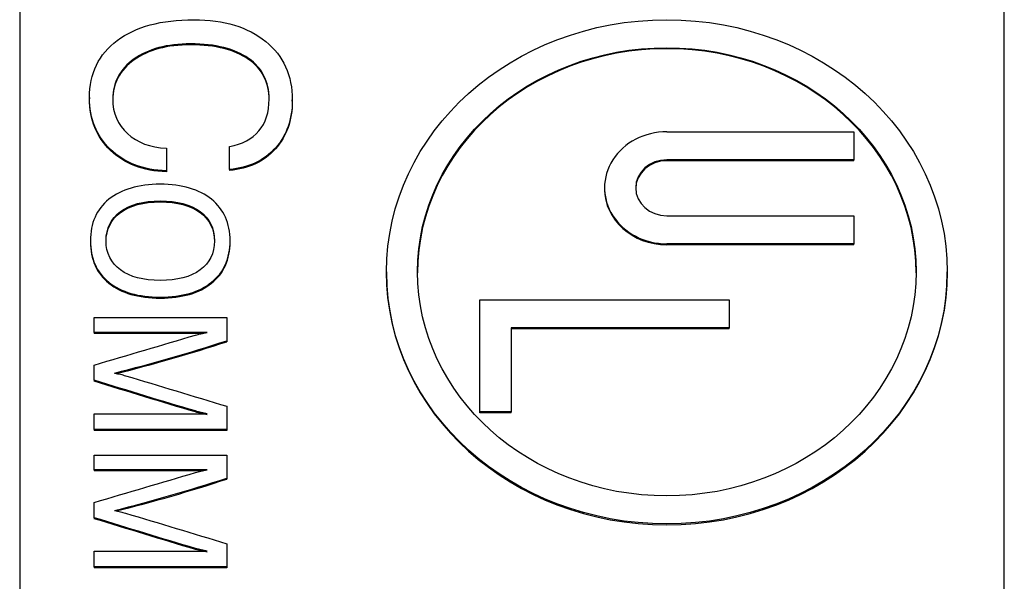
# Model space of a CAD drawing. Units: inches. Extents: x 0.2 to 21.8, y 0.7 to 16.3.
# Drawn here: x 7.6 to 7.9, y 14.9 to 15.1 of the extents above; entities that cross this region are included whole.
import ezdxf

# ---------------------------------------------------------------- set-up
doc = ezdxf.new("R2010")
doc.units = ezdxf.units.IN
doc.header["$MEASUREMENT"] = 0
doc.layers.add('Default', color=7, linetype='Continuous')
doc.layers.add('DV3_Default', color=7, linetype='Continuous')

# ---------------------------------------------------------------- blocks, each defined once
blk = doc.blocks.new('SE2')
at = {"layer": 'DV3_Default', "color": 7, "linetype": 'Continuous'}
for p, q in [((7.599360345240754, 15.15304186367036), (7.599360345240755, 13.87110301730705)), ((7.927110345240756, 13.87110301730705), (7.927110345240755, 15.15304186367036)), ((7.622610345240754, 15.09123449305208), (7.622610345240754, 15.09082508489083)), ((7.690110345240754, 15.09006270674217), (7.690110345240754, 15.09047211490342)), ((7.814776466451352, 15.07983479258805), (7.876999917763851, 15.07983479258805)), ((7.876999917763851, 15.07983479258805), (7.876999917763851, 15.070505358741)), ((7.648203565579737, 15.07438311419036), (7.648203565579737, 15.06679745167397)), ((7.669178141850924, 15.06721675965227), (7.669178141850924, 15.07491677889001)), ((7.876999917763851, 15.070505358741), (7.814776466451352, 15.070505358741)), ((7.814776466451352, 15.070177832212), (7.814776466451352, 15.070505358741)), ((7.876999917763851, 15.070177832212), (7.814776466451352, 15.070177832212)), ((7.876999917763851, 15.070177832212), (7.876999917763851, 15.070505358741)), ((7.648203565579737, 15.06679745167397), (7.648203565579737, 15.06646992514497)), ((7.669178141850924, 15.06721675965227), (7.669178141850924, 15.06688923312327)), ((7.794035316013852, 15.06117592489395), (7.794035316013852, 15.06084839836495)), ((7.814776466451352, 15.0518464910469), (7.876999917763851, 15.0518464910469)), ((7.876999917763851, 15.0518464910469), (7.876999917763851, 15.04251705719985)), ((7.622895893955779, 15.04355619951147), (7.622895893955779, 15.04314679135023)), ((7.669395893955779, 15.04314679118704), (7.669395893955779, 15.04355619934829)), ((7.876999917763851, 15.04251705719985), (7.814776466451352, 15.04251705719985)), ((7.814776466451352, 15.04218953067085), (7.814776466451352, 15.04251705719985)), ((7.876999917763851, 15.04218953067085), (7.814776466451352, 15.04218953067085)), ((7.876999917763851, 15.04218953067085), (7.876999917763851, 15.04251705719985)), ((7.721441289482603, 15.0331876233528), (7.721441289482603, 15.0328600968238)), ((7.908111643420101, 15.0328600968238), (7.908111643420101, 15.0331876233528)), ((7.752553015138852, 14.98654045411754), (7.752553015138852, 15.02385818950575)), ((7.75255301513885, 15.02385818950575), (7.835517616888851, 15.02385818950575)), ((7.835517616888852, 15.02385818950575), (7.835517616888852, 15.0145287556587)), ((7.624180263070658, 15.01300149692814), (7.624180263070658, 15.01793831894328)), ((7.624180263070658, 15.01793831894328), (7.668286666083841, 15.01793831894328)), ((7.66828666608384, 15.01793831894328), (7.66828666608384, 15.01024422931331)), ((7.835517616888852, 15.0145287556587), (7.762923590357603, 15.0145287556587)), ((7.762923590357602, 15.0145287556587), (7.762923590357602, 14.98654045411754)), ((7.835517616888852, 15.0142012291297), (7.835517616888852, 15.0145287556587)), ((7.661777249887983, 15.01300149692814), (7.624180263070657, 15.01300149692814)), ((7.624180263070658, 15.01300149692814), (7.624180263070658, 15.01267397039914)), ((7.660467282258246, 15.01267397039915), (7.624180263070658, 15.01267397039915)), ((7.835517616888852, 15.0142012291297), (7.762923590357603, 15.0142012291297)), ((7.66828666608384, 15.01024422931331), (7.66828666608384, 15.00991670278431)), ((7.624180263070658, 14.99706186414523), (7.624180263070658, 15.00212998461822)), ((7.624180263070658, 14.99706186414523), (7.624180263070658, 14.99673433761624)), ((7.66828666608384, 14.98839616592718), (7.66828666608384, 14.98064955691407)), ((7.624180263070658, 14.98064955691407), (7.624180263070658, 14.98590149522804)), ((7.624180263070658, 14.98590149522804), (7.661777249887984, 14.98590149522804)), ((7.762923590357602, 14.98654045411754), (7.75255301513885, 14.98654045411754)), ((7.752553015138852, 14.98621292758854), (7.752553015138852, 14.98654045411754)), ((7.762923590357602, 14.98621292758854), (7.75255301513885, 14.98621292758854)), ((7.762923590357602, 14.98621292758854), (7.762923590357602, 14.98654045411754)), ((7.66828666608384, 14.98064955691407), (7.624180263070657, 14.98064955691407)), ((7.624180263070658, 14.98064955691407), (7.624180263070658, 14.98032203038507)), ((7.66828666608384, 14.98032203038507), (7.624180263070657, 14.98032203038507)), ((7.66828666608384, 14.98064955691407), (7.66828666608384, 14.98032203038507)), ((7.624180263070658, 14.96723085452186), (7.624180263070658, 14.972167676537)), ((7.624180263070658, 14.972167676537), (7.668286666083841, 14.972167676537)), ((7.66828666608384, 14.972167676537), (7.66828666608384, 14.96447358690702)), ((7.661777249887983, 14.96723085452186), (7.624180263070657, 14.96723085452186)), ((7.624180263070658, 14.96723085452186), (7.624180263070658, 14.96690332799286)), ((7.660467282258246, 14.96690332799286), (7.624180263070658, 14.96690332799286)), ((7.66828666608384, 14.96447358690703), (7.66828666608384, 14.96414606037803)), ((7.624180263070658, 14.95129122173895), (7.624180263070658, 14.95635934221193)), ((7.624180263070658, 14.95129122173895), (7.624180263070658, 14.95096369520995)), ((7.66828666608384, 14.94262552352089), (7.66828666608384, 14.93487891450778)), ((7.624180263070658, 14.93487891450778), (7.624180263070658, 14.94013085282175)), ((7.624180263070658, 14.94013085282175), (7.661777249887984, 14.94013085282175)), ((7.66828666608384, 14.93487891450778), (7.624180263070657, 14.93487891450778)), ((7.624180263070658, 14.93487891450778), (7.624180263070658, 14.93455138797878)), ((7.66828666608384, 14.93455138797878), (7.624180263070657, 14.93455138797878)), ((7.66828666608384, 14.93487891450778), (7.66828666608384, 14.93455138797878))]:
    blk.add_line(p, q, dxfattribs=at)
for centre, radius, start, end in [((7.503149141603596, 15.51346069152207), 0.529619872955471, 283.9574381025257, 288.1679735729823), ((7.503149141603806, 15.51313316499235), 0.5296198729547144, 284.0260848856598, 288.1679735729854), ((7.503149141603906, 15.46769004911472), 0.5296198729543581, 283.9574381025211, 288.1679735729865), ((7.503149141603697, 15.46736252258645), 0.5296198729551139, 284.0260848856613, 288.1679735729835)]:
    blk.add_arc(centre, radius, start, end, dxfattribs=at)
for major_axis, ratio in [((0.09333517696874954, -3.926318051912448e-16), 0.8996062079742538), ((-0.0829646017499997, -4.250175491459904e-16), 0.8996062079742524)]:
    blk.add_ellipse((7.814776466451352, 15.0331876233528), major_axis=major_axis, ratio=ratio, dxfattribs=at)
for centre, major_axis, ratio, start_param, end_param in [((7.814776466451352, 15.0328600968238), (-0.0829646017499997, 3.945368489532887e-16), 0.8996062079742524, 3.141592653589793, 6.283185307179586), ((7.814776466451352, 15.06117592489395), (0.02074115043749907, -2.010785120007322e-16), 0.8996062079742544, 1.570796326794905, 4.712388980384699), ((7.814776466451352, 15.06117592489395), (0.0103705752187504, 1.026348041386143e-15), 0.899606207974277, 1.570796326794893, 4.712388980384601), ((7.814776466451352, 15.06084839836495), (0.01037057521875076, 1.905043762043998e-18), 0.8996062079742467, 1.570796326794897, 3.141592653589793), ((7.814776466451352, 15.06084839836495), (0.02074115043749876, -1.225521509624831e-15), 0.8996062079742564, 3.141592653589859, 4.712388980384743), ((7.814776466451352, 15.0328600968238), (0.09333517696874954, -3.926318051912448e-16), 0.8996062079742538, 3.141592653589798, 6.283185307179586)]:
    blk.add_ellipse(centre, major_axis=major_axis, ratio=ratio, start_param=start_param, end_param=end_param, dxfattribs=at)
for points, knots in [([(7.648203565579737, 15.06679745167397), (7.640406955410246, 15.06710240293091), (7.634178141850923, 15.06950389407932), (7.629559497783128, 15.07396380621207), (7.624961987127764, 15.07840331123808), (7.622610345240754, 15.08414155441246), (7.622610345240754, 15.09927476053813), (7.625661192698381, 15.10564061802676), (7.631847633376348, 15.11025300578798), (7.637963016958338, 15.11481241593302), (7.646466277444143, 15.11715252797626), (7.667398480833975, 15.11715252797626), (7.675364582528889, 15.11471291792074), (7.687144243545839, 15.10510695332712), (7.690110345240754, 15.09858862021001), (7.690110345240754, 15.08391284096975), (7.688203565579736, 15.0785761939733), (7.680745938461093, 15.07026627222167), (7.675618819817025, 15.06786478107326), (7.669178141850924, 15.06721675965227)], [0, 0, 0, 0, 0.1159692900954122, 0.1159692900954122, 0.1159692900954122, 0.2322851044192741, 0.2322851044192741, 0.3655767402931072, 0.3655767402931072, 0.3655767402931072, 0.5124978918349108, 0.5124978918349108, 0.6479854907275463, 0.6479854907275463, 0.7834730896201817, 0.7834730896201817, 0.8917365448100912, 0.8917365448100912, 1, 1, 1, 1]), ([(7.669178141850924, 15.07491677889001), (7.673415429986517, 15.07567915703236), (7.676678141850924, 15.07739450785265), (7.678966277444144, 15.080100950258), (7.68127482998183, 15.08283154214315), (7.682398480833974, 15.08639056993239), (7.682398480833974, 15.09656831813278), (7.680110345240754, 15.10106634917265), (7.675534074054314, 15.10426833737053), (7.67098420443241, 15.10745185255957), (7.664559497783126, 15.10910943857446), (7.648415429986517, 15.10910943857446), (7.64214424354584, 15.10743220666128), (7.63744085371533, 15.10407774283494), (7.632711444633829, 15.10070472204449), (7.630322209647534, 15.09630148578296), (7.630322209647534, 15.08608561867545), (7.631974752020416, 15.08219749014946), (7.635237463884822, 15.07922421539429), (7.63852136042628, 15.07623163526737), (7.642822209647534, 15.07457370872595), (7.648203565579737, 15.07438311419036)], [0, 0, 0, 0, 0.09132497200710939, 0.09132497200710939, 0.09132497200710939, 0.1909813783659166, 0.1909813783659166, 0.3247307658474712, 0.3247307658474712, 0.3247307658474712, 0.4880035328681276, 0.4880035328681276, 0.6421130323519094, 0.6421130323519094, 0.6421130323519094, 0.7745541325714742, 0.7745541325714742, 0.8869007210335861, 0.8869007210335861, 0.8869007210335861, 1, 1, 1, 1]), ([(7.682398480833974, 15.0904085988148), (7.682398480833974, 15.09624079160378), (7.680110345240754, 15.10073882264365), (7.675534074054314, 15.10394081084153), (7.67098420443241, 15.10712432603057), (7.664559497783126, 15.10878191204546), (7.648415429986517, 15.10878191204546), (7.64214424354584, 15.10710468013229), (7.63744085371533, 15.10375021630594), (7.632711444633829, 15.10037719551549), (7.630322209647534, 15.09597395925396), (7.630322209647534, 15.09044321074113), (7.630322210572078, 15.09043970420819), (7.630322212421153, 15.09043619812316)], [0, 0, 0, 0, 0.2291575982813849, 0.2291575982813849, 0.2291575982813849, 0.5088986562385263, 0.5088986562385263, 0.7729399609429692, 0.7729399609429692, 0.7729399609429692, 0.9998560239735024, 0.9998560239735024, 1, 1, 1, 1]), ([(7.648203565579737, 15.06646992514497), (7.640406955410246, 15.06677487640192), (7.634178141850923, 15.06917636755032), (7.629559497783128, 15.07363627968307), (7.624961987127764, 15.07807578470908), (7.622610345240754, 15.08381402788346), (7.622610345240754, 15.09086602570021)], [0, 0, 0, 0, 0.4992540971808844, 0.4992540971808844, 0.4992540971808844, 1, 1, 1, 1]), ([(7.690110344334777, 15.09009586584079), (7.690108827274768, 15.0835810669905), (7.688202081628488, 15.07824701389974), (7.680745938461093, 15.06993874569267), (7.675618819817025, 15.06753725454426), (7.669178141850924, 15.06688923312327)], [0, 0, 0, 0, 0.4999004880126566, 0.4999004880126566, 1, 1, 1, 1]), ([(7.646160489059358, 15.06234345738793), (7.653428850641279, 15.06234345738793), (7.659120941036758, 15.06066283712746), (7.663236760245798, 15.05732785629808), (7.667321947976137, 15.05401769565372), (7.669395893955779, 15.04939742944398), (7.669395893955779, 15.03763308762068), (7.667352579454838, 15.03303764159596), (7.663236760245798, 15.02972892045815), (7.659137170880103, 15.02643324654692), (7.653458040848435, 15.02476583875145), (7.638862937270281, 15.02476583875145), (7.633141656667644, 15.02642019932035), (7.62905502766576, 15.02972892045815), (7.624952271477603, 15.03305069890116), (7.622895893955779, 15.03763308762068), (7.622895893955779, 15.04939742944398), (7.624939208456721, 15.05401913516028), (7.62905502766576, 15.05732785629808), (7.633169120295721, 15.06063518943306), (7.638862937270281, 15.06234345738793), (7.646160489059358, 15.06234345738793)], [0, 0, 0, 0, 0.1296723502395388, 0.1296723502395388, 0.1296723502395388, 0.2499836984989303, 0.2499836984989303, 0.3702950467583226, 0.3702950467583226, 0.3702950467583226, 0.4999103940553307, 0.4999103940553307, 0.6295257413523381, 0.6295257413523381, 0.6295257413523381, 0.7498443997642987, 0.7498443997642987, 0.8701630581762587, 0.8701630581762587, 0.8701630581762587, 1, 1, 1, 1]), ([(7.646160489059358, 15.05680266246669), (7.640497588871034, 15.05680266246669), (7.636089867590431, 15.05562097634604), (7.632908135010394, 15.05325760410475), (7.629740733841807, 15.05090487715158), (7.628120941036759, 15.04766428980037), (7.628120941036759, 15.03936622726429), (7.629726402430355, 15.0361362852012), (7.636089867590431, 15.03146206010176), (7.640497588871034, 15.03030663367269), (7.651794199040525, 15.03030663367269), (7.656231110528284, 15.03146206010176), (7.659412843108322, 15.03379917265148), (7.662577061858886, 15.03612342057803), (7.6641708468748, 15.03936622726429), (7.6641708468748, 15.04766428980037), (7.662565385481203, 15.05092049155504), (7.659412843108322, 15.05325760410475), (7.656228590199446, 15.0556182250115), (7.651794199040525, 15.05680266246669), (7.646160489059358, 15.05680266246669)], [0, 0, 0, 0, 0.1338922693356134, 0.1338922693356134, 0.1338922693356134, 0.2590335392272026, 0.2590335392272026, 0.3841748091187935, 0.3841748091187935, 0.5093160790103853, 0.5093160790103853, 0.633812290809752, 0.633812290809752, 0.633812290809752, 0.7499688009547606, 0.7499688009547606, 0.8661253110997676, 0.8661253110997676, 0.8661253110997676, 1, 1, 1, 1]), ([(7.628120952171333, 15.04320656742416), (7.62812584847376, 15.04734657205127), (7.629745528464117, 15.05058091203982), (7.632908135010394, 15.05293007757576), (7.636089867590431, 15.05529344981704), (7.640497588871034, 15.05647513593769), (7.646160489059358, 15.05647513593769)], [0, 0, 0, 0, 0.4827300863015679, 0.4827300863015679, 0.4827300863015679, 1, 1, 1, 1]), ([(7.646160489059358, 15.05647513593769), (7.651794199040525, 15.05647513593769), (7.656228590199446, 15.05529069848249), (7.659412843108322, 15.05293007757576), (7.662565385481203, 15.05059296502604), (7.6641708468748, 15.04733676327137), (7.6641708468748, 15.04318773200333)], [0, 0, 0, 0, 0.5354319357401863, 0.5354319357401863, 0.5354319357401863, 1, 1, 1, 1]), ([(7.622895893955779, 15.04318773200333), (7.622895893955779, 15.03730556109168), (7.624952271477603, 15.03272317237216), (7.62905502766576, 15.02940139392915), (7.633141656667644, 15.02609267279135), (7.638862937270281, 15.02443831222245), (7.653458040848435, 15.02443831222245), (7.659137170880103, 15.02610572001792), (7.663236760245798, 15.02940139392915), (7.667352579454838, 15.03271011506696), (7.669395893955779, 15.03730556109168), (7.669395893955779, 15.04318773200333)], [0, 0, 0, 0, 0.240704376454042, 0.240704376454042, 0.240704376454042, 0.5000073121897253, 0.5000073121897253, 0.7593102479254099, 0.7593102479254099, 0.7593102479254099, 1, 1, 1, 1]), ([(7.624180263070658, 15.00212998461822), (7.635418492825836, 15.00545621221707), (7.646656722581015, 15.00878243981592), (7.657894952336195, 15.01210866741477), (7.658456056165863, 15.01227473974864), (7.65903337041529, 15.01245004340518), (7.659704745179885, 15.01258134186303), (7.660326433364429, 15.01270292328699), (7.661018304501919, 15.01287019847029), (7.661777249887983, 15.01300149692814)], [0, 0, 0, 0, 0.8984846399068773, 0.8984846399068773, 0.8984846399068773, 0.9462155058539662, 0.9462155058539662, 0.9462155058539662, 1, 1, 1, 1]), ([(7.630894010716609, 14.99947775576966), (7.631652956102672, 14.99932019762024), (7.632295140660111, 14.99918889916239), (7.632878944803238, 14.99905760070454), (7.6334696172304, 14.99892475755895), (7.634017362882333, 14.9987424844057), (7.634542786611147, 14.99858492625629), (7.64579853049062, 14.9952096805665), (7.657038706259609, 14.99179241937021), (7.66828666608384, 14.98839616592718)], [0, 0, 0, 0, 0.05178392945376521, 0.05178392945376521, 0.05178392945376521, 0.09610712512357755, 0.09610712512357755, 0.09610712512357755, 1, 1, 1, 1]), ([(7.661777249887983, 14.98590149522804), (7.661105875123387, 14.98600653399432), (7.660463690565949, 14.98616409214374), (7.659179321451071, 14.98647920844257), (7.658537136893632, 14.98666302628357), (7.657894952336195, 14.98684684412455), (7.646596279319042, 14.99008095752077), (7.635418492825836, 14.99365685747167), (7.624180263070658, 14.99706186414523)], [0, 0, 0, 0, 0.05081647415461085, 0.05081647415461085, 0.1016329483092247, 0.1016329483092247, 0.1016329483092247, 1, 1, 1, 1]), ([(7.661777249887983, 14.98557396869904), (7.661105875123387, 14.98567900746532), (7.660463690565949, 14.98583656561474), (7.659179321451071, 14.98615168191358), (7.658537136893632, 14.98633549975457), (7.657894952336195, 14.98651931759555), (7.646596279319042, 14.98975343099177), (7.635418492825836, 14.99332933094268), (7.624180263070658, 14.99673433761624)], [0, 0, 0, 0, 0.05081647415461085, 0.05081647415461085, 0.1016329483092247, 0.1016329483092247, 0.1016329483092247, 1, 1, 1, 1]), ([(7.624180263070658, 14.95635934221193), (7.635418492825836, 14.95968556981079), (7.646656722581015, 14.96301179740963), (7.657894952336195, 14.96633802500848), (7.658456056165863, 14.96650409734236), (7.65903337041529, 14.96667940099889), (7.659704745179885, 14.96681069945674), (7.660326433364429, 14.96693228088071), (7.661018304501919, 14.96709955606401), (7.661777249887983, 14.96723085452186)], [0, 0, 0, 0, 0.8984846399068773, 0.8984846399068773, 0.8984846399068773, 0.9462155058539662, 0.9462155058539662, 0.9462155058539662, 1, 1, 1, 1]), ([(7.630894010716609, 14.95370711336338), (7.631652956102672, 14.95354955521396), (7.632295140660111, 14.95341825675611), (7.632878944803238, 14.95328695829826), (7.6334696172304, 14.95315411515267), (7.634017362882333, 14.95297184199942), (7.634542786611147, 14.95281428385), (7.64579853049062, 14.94943903816022), (7.657038706259609, 14.94602177696393), (7.66828666608384, 14.94262552352089)], [0, 0, 0, 0, 0.05178392945376751, 0.05178392945376751, 0.05178392945376751, 0.09610712512357968, 0.09610712512357968, 0.09610712512357968, 1, 1, 1, 1]), ([(7.661777249887983, 14.94013085282175), (7.661105875123387, 14.94023589158803), (7.660463690565949, 14.94039344973745), (7.659179321451071, 14.94070856603629), (7.658537136893632, 14.94089238387728), (7.657894952336195, 14.94107620171827), (7.646596279319042, 14.94431031511448), (7.635418492825836, 14.94788621506539), (7.624180263070658, 14.95129122173895)], [0, 0, 0, 0, 0.05081647415461373, 0.05081647415461373, 0.1016329483092245, 0.1016329483092245, 0.1016329483092245, 1, 1, 1, 1]), ([(7.661777249887983, 14.93980332629276), (7.661105875123387, 14.93990836505904), (7.660463690565949, 14.94006592320845), (7.659179321451071, 14.94038103950729), (7.658537136893632, 14.94056485734828), (7.657894952336195, 14.94074867518927), (7.646596279319042, 14.94398278858549), (7.635418492825836, 14.94755868853639), (7.624180263070658, 14.95096369520995)], [0, 0, 0, 0, 0.05081647415461373, 0.05081647415461373, 0.1016329483092245, 0.1016329483092245, 0.1016329483092245, 1, 1, 1, 1])]:
    blk.add_open_spline(points, degree=3, knots=knots, dxfattribs=at)

msp = doc.modelspace()

# ---------------------------------------------------------------- block references
at = {"layer": 'Default'}
msp.add_blockref('SE2', (0, 0), dxfattribs=at)

doc.saveas('drawing.dxf')
